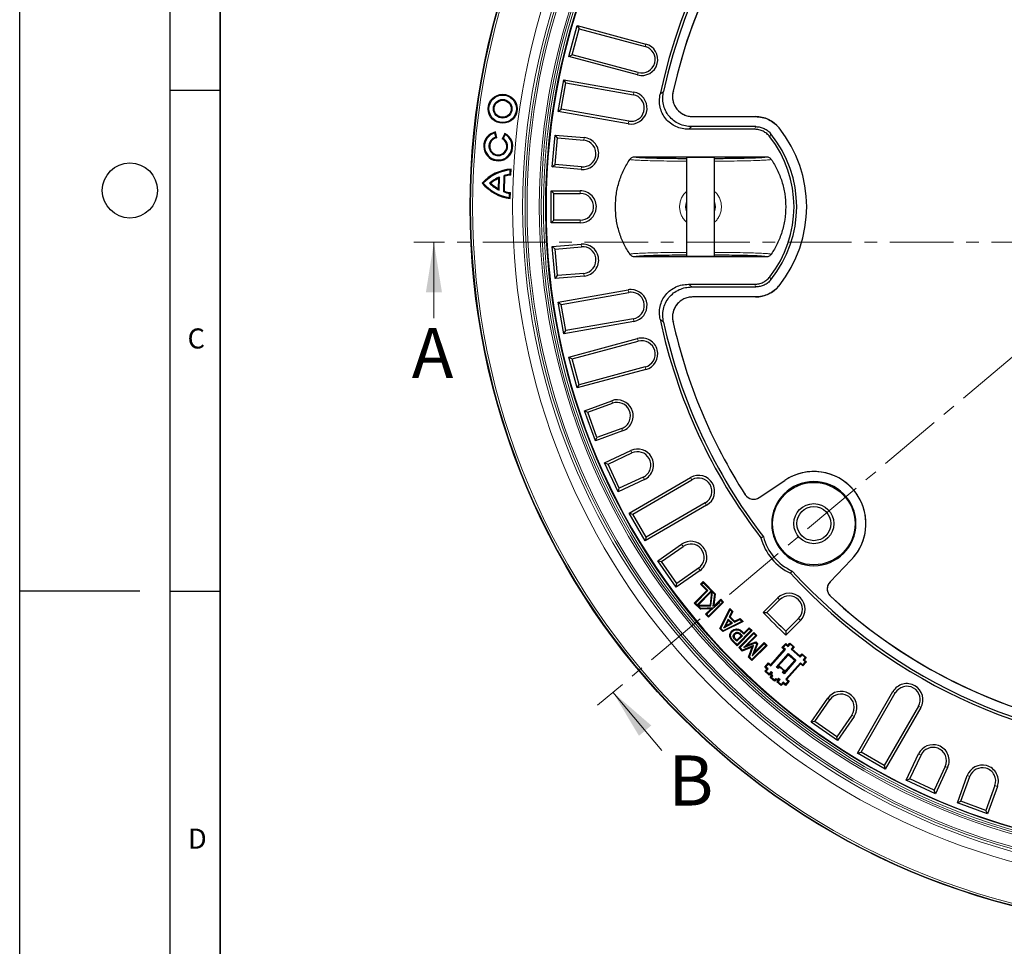
# Model space of a CAD drawing. Units: millimetres. Extents: x 0 to 420, y 0 to 297.
# Drawn here: x 0 to 98, y 113 to 206 of the extents above; entities that cross this region are included whole.
import ezdxf

# ---------------------------------------------------------------- set-up
doc = ezdxf.new("R2010")
doc.units = ezdxf.units.MM
doc.linetypes.add('CENTER', pattern=[10.16, 6.35, -1.27, 1.27, -1.27])
doc.layers.add('LINIEN-DICK', color=7, linetype='Continuous', lineweight=35)
doc.layers.add('LINIEN-DÜNN', color=7, linetype='Continuous')
doc.layers.add('VORLAGE_TEXT', color=7, linetype='Continuous')
doc.styles.add('SLDTEXTSTYLE0', font='TXT', dxfattribs={"width": 0.605})

msp = doc.modelspace()

# ---------------------------------------------------------------- linework, layer by layer
at = {"color": 7, "linetype": 'CENTER', "lineweight": 18}
for p, q in [((176.9101, 237.1674), (57.6904, 137.1302)), ((194.8122, 183.3461), (39.3533, 183.3461))]:
    msp.add_line(p, q, dxfattribs=at)
at = {"color": 7, "linetype": 'Continuous', "lineweight": 25}
for p, q in [((54.8315, 201.8633), (55.6597, 204.9543)), ((55.1597, 202.0528), (55.8492, 204.6261)), ((55.6597, 204.9543), (55.8492, 204.6261)), ((55.6597, 204.9543), (62.5178, 203.1166)), ((55.8492, 204.6261), (62.4485, 202.8578)), ((54.8315, 201.8633), (55.1597, 202.0528)), ((61.6896, 200.0257), (54.8315, 201.8633)), ((61.7589, 200.2845), (55.1597, 202.0528)), ((53.7612, 196.3907), (54.3169, 199.542)), ((54.5343, 199.2316), (54.3169, 199.542)), ((54.3169, 199.542), (61.309, 198.3091)), ((54.0716, 196.608), (54.5343, 199.2316)), ((54.5343, 199.2316), (61.2625, 198.0453)), ((53.7612, 196.3907), (54.0716, 196.608)), ((60.7999, 195.4216), (54.0716, 196.608)), ((60.7534, 195.1578), (53.7612, 196.3907)), ((67.1678, 195.8702), (73.4628, 195.8702)), ((67.1687, 195.8702), (73.4623, 195.8702)), ((73.495, 194.8702), (67.1009, 194.8702)), ((47.4421, 194.2408), (47.5057, 194.337)), ((47.5239, 193.8081), (47.4421, 194.2408)), ((47.6171, 193.7474), (47.5057, 194.337)), ((47.5239, 193.8081), (47.6171, 193.7474)), ((48.4384, 194.2017), (48.164, 193.6681)), ((48.2706, 193.6998), (48.164, 193.6681)), ((48.472, 194.0914), (48.2706, 193.6998)), ((48.472, 194.0914), (48.4384, 194.2017)), ((53.172, 190.8456), (53.4509, 194.0334)), ((53.6945, 193.7431), (53.4509, 194.0334)), ((53.4509, 194.0334), (56.3399, 193.7806)), ((53.4623, 191.0892), (53.6945, 193.7431)), ((53.6945, 193.7431), (56.3165, 193.5137)), ((73.3657, 194.6023), (66.7692, 194.6023)), ((61.4072, 191.8702), (74.5294, 191.8702)), ((66.5683, 191.8022), (66.5683, 181.9383)), ((69.3683, 181.9383), (69.3683, 191.8022)), ((53.172, 190.8456), (53.4623, 191.0892)), ((56.061, 190.5928), (53.172, 190.8456)), ((56.0843, 190.8598), (53.4623, 191.0892)), ((47.805, 188.6675), (47.8309, 189.7159)), ((47.9144, 189.8398), (47.8309, 189.7159)), ((47.8823, 188.5393), (47.9144, 189.8398)), ((48.3173, 188.364), (48.3576, 189.9926)), ((48.3576, 189.9926), (48.4364, 189.9306)), ((48.3992, 188.4219), (48.4364, 189.9306)), ((48.9593, 190.1081), (48.9702, 190.5507)), ((48.9593, 190.1081), (49.0379, 190.0351)), ((48.9702, 190.5507), (49.0528, 190.6384)), ((49.0379, 190.0351), (49.0528, 190.6384)), ((46.2815, 189.2316), (46.1747, 189.2344)), ((46.8994, 189.2157), (47.0209, 189.2126)), ((47.8823, 188.5393), (47.805, 188.6675)), ((48.3173, 188.364), (48.3992, 188.4219)), ((48.9017, 187.7752), (48.9126, 188.2179)), ((48.9017, 187.7752), (48.9798, 187.6834)), ((48.9126, 188.2179), (48.9947, 188.2867)), ((48.9798, 187.6834), (48.9947, 188.2867)), ((53.0683, 188.4702), (53.3362, 188.2023)), ((53.0683, 185.2702), (53.0683, 188.4702)), ((53.0683, 188.4702), (55.9683, 188.4702)), ((53.3362, 185.5382), (53.3362, 188.2023)), ((53.3362, 188.2023), (55.9683, 188.2023)), ((53.0683, 185.2702), (53.3362, 185.5382)), ((55.9683, 185.2702), (53.0683, 185.2702)), ((55.9683, 185.5382), (53.3362, 185.5382)), ((53.172, 182.8949), (56.061, 183.1476)), ((53.172, 182.8949), (53.4623, 182.6513)), ((53.4509, 179.7071), (53.172, 182.8949)), ((53.4623, 182.6513), (56.0843, 182.8807)), ((53.6945, 179.9974), (53.4623, 182.6513)), ((74.5294, 181.8702), (61.4072, 181.8702)), ((53.4509, 179.7071), (53.6945, 179.9974)), ((56.3399, 179.9598), (53.4509, 179.7071)), ((56.3165, 180.2268), (53.6945, 179.9974)), ((66.7692, 179.1382), (73.3657, 179.1382)), ((53.7612, 177.3498), (60.7534, 178.5827)), ((54.0716, 177.1325), (60.7999, 178.3188)), ((67.1009, 178.8702), (73.495, 178.8702)), ((53.7612, 177.3498), (54.0716, 177.1325)), ((54.3169, 174.1984), (53.7612, 177.3498)), ((54.5343, 174.5088), (54.0716, 177.1325)), ((73.4628, 177.8702), (67.1678, 177.8702)), ((73.4623, 177.8702), (67.1687, 177.8702)), ((61.309, 175.4313), (54.3169, 174.1984)), ((61.2625, 175.6952), (54.5343, 174.5088)), ((54.3169, 174.1984), (54.5343, 174.5088)), ((54.8315, 171.8772), (61.6896, 173.7148)), ((55.1597, 171.6877), (61.7589, 173.456)), ((54.8315, 171.8772), (55.1597, 171.6877)), ((55.6597, 168.7862), (54.8315, 171.8772)), ((55.8492, 169.1144), (55.1597, 171.6877)), ((62.5178, 170.6238), (55.6597, 168.7862)), ((62.4485, 170.8826), (55.8492, 169.1144)), ((55.6597, 168.7862), (55.8492, 169.1144)), ((56.3747, 166.5187), (59.0998, 167.5105)), ((56.7181, 166.3585), (59.1915, 167.2587)), ((56.3747, 166.5187), (56.7181, 166.3585)), ((57.4692, 163.5116), (56.3747, 166.5187)), ((57.6293, 163.8551), (56.7181, 166.3585)), ((60.1943, 164.5035), (57.4692, 163.5116)), ((60.1026, 164.7553), (57.6293, 163.8551)), ((57.4692, 163.5116), (57.6293, 163.8551)), ((58.379, 161.315), (61.0073, 162.5406)), ((58.7351, 161.1854), (61.1206, 162.2978)), ((58.379, 161.315), (58.7351, 161.1854)), ((59.7314, 158.4148), (58.379, 161.315)), ((59.861, 158.7709), (58.7351, 161.1854)), ((62.3597, 159.6404), (59.7314, 158.4148)), ((62.2465, 159.8833), (59.861, 158.7709)), ((60.8293, 156.3059), (66.978, 159.8559)), ((61.1953, 156.2078), (67.112, 159.6238)), ((73.835, 157.8454), (76.3711, 159.5561)), ((73.8353, 157.8456), (76.3711, 159.5561)), ((59.7314, 158.4148), (59.861, 158.7709)), ((68.4441, 157.3166), (62.5273, 153.9006)), ((60.8293, 156.3059), (61.1953, 156.2078)), ((62.4293, 153.5346), (60.8293, 156.3059)), ((68.578, 157.0846), (62.4293, 153.5346)), ((62.5273, 153.9006), (61.1953, 156.2078)), ((62.5273, 153.9006), (62.4293, 153.5346)), ((74.2459, 153.9379), (74.0007, 153.8172)), ((63.7068, 151.5293), (66.0823, 153.1927)), ((64.0799, 151.4635), (66.236, 152.9732)), ((63.7068, 151.5293), (64.0799, 151.4635)), ((65.5422, 148.9081), (63.7068, 151.5293)), ((65.608, 149.2812), (64.0799, 151.4635)), ((83.0195, 151.6329), (80.8944, 149.4323)), ((83.0195, 151.6329), (80.8947, 149.4326)), ((67.9177, 150.5714), (65.5422, 148.9081)), ((67.764, 150.7909), (65.608, 149.2812)), ((76.9561, 150.295), (77.1176, 150.5155)), ((67.9564, 149.1976), (68.222, 149.4632)), ((68.222, 149.4632), (68.222, 149.3495)), ((68.222, 149.4632), (69.4382, 148.247)), ((65.5422, 148.9081), (65.608, 149.2812)), ((67.3488, 147.3242), (68.5893, 148.5647)), ((67.4625, 147.3242), (68.703, 148.5647)), ((69.0321, 148.5394), (67.6397, 147.147)), ((67.6907, 147.0843), (69.0709, 148.4646)), ((67.9564, 149.1976), (68.0701, 149.1976)), ((68.5893, 148.5647), (67.9564, 149.1976)), ((68.0701, 149.1976), (68.222, 149.3495)), ((68.703, 148.5647), (68.0701, 149.1976)), ((68.222, 149.3495), (69.0321, 148.5394)), ((68.5893, 148.5647), (68.703, 148.5647)), ((69.0709, 148.4646), (68.9159, 147.1208)), ((69.1071, 148.5394), (69.0321, 148.5394)), ((69.1071, 148.5394), (69.0709, 148.4646)), ((69.1472, 148.4243), (69.1071, 148.5394)), ((68.9878, 147.0426), (69.1472, 148.4243)), ((69.1472, 148.4243), (69.3537, 148.2178)), ((69.3537, 148.2178), (69.2109, 147.0236)), ((69.4382, 148.247), (69.3019, 147.1079)), ((69.4382, 148.247), (69.3537, 148.2178)), ((69.3918, 147.1117), (69.9827, 147.7025)), ((69.4265, 147.0327), (69.9827, 147.5888)), ((69.9827, 147.7025), (70.2736, 147.4116)), ((69.9827, 147.7025), (69.9827, 147.5888)), ((69.9827, 147.5888), (70.1599, 147.4116)), ((74.2264, 146.3911), (75.6733, 147.8379)), ((74.6006, 146.3864), (75.8627, 147.6485)), ((67.4625, 147.3242), (67.3488, 147.3242)), ((67.9735, 146.6995), (67.3488, 147.3242)), ((67.6397, 147.147), (67.4625, 147.3242)), ((67.6397, 147.147), (67.6397, 147.0623)), ((67.6907, 147.0843), (67.6397, 147.0623)), ((67.6397, 147.0623), (67.7801, 147.0066)), ((68.9159, 147.1208), (67.6907, 147.0843)), ((67.7801, 147.0066), (68.9878, 147.0426)), ((68.0052, 146.7815), (67.7801, 147.0066)), ((67.9735, 146.6995), (68.0052, 146.7815)), ((69.0303, 146.7502), (67.9735, 146.6995)), ((69.2342, 146.8404), (68.0052, 146.7815)), ((68.4766, 146.1964), (69.0303, 146.7502)), ((68.5903, 146.1964), (69.2342, 146.8404)), ((70.1599, 147.4116), (68.7675, 146.0192)), ((70.2736, 147.4116), (68.7675, 145.9055)), ((68.9159, 147.1208), (68.9878, 147.0426)), ((69.0303, 146.7502), (69.2342, 146.8404)), ((69.2109, 147.0236), (69.3019, 147.1079)), ((69.2109, 147.0236), (69.4265, 147.0327)), ((69.3918, 147.1117), (69.3019, 147.1079)), ((69.3918, 147.1117), (69.4265, 147.0327)), ((69.8977, 144.7753), (70.8972, 146.788)), ((69.9954, 144.7913), (70.9195, 146.652)), ((70.2736, 147.4116), (70.1599, 147.4116)), ((71.1066, 146.4649), (70.8328, 145.9285)), ((70.8972, 146.788), (70.9195, 146.652)), ((70.8972, 146.788), (71.2047, 146.4804)), ((70.9195, 146.652), (71.1066, 146.4649)), ((71.2047, 146.4804), (70.931, 145.9441)), ((71.2047, 146.4804), (71.1066, 146.4649)), ((68.7675, 145.9055), (68.4766, 146.1964)), ((68.4766, 146.1964), (68.5903, 146.1964)), ((68.7675, 146.0192), (68.5903, 146.1964)), ((68.7675, 145.9055), (68.7675, 146.0192)), ((72.084, 145.4875), (70.2233, 144.5634)), ((70.73, 145.7276), (70.2881, 144.8554)), ((70.4709, 145.0382), (70.7516, 145.5923)), ((70.7516, 145.5923), (70.73, 145.7276)), ((71.16, 145.2976), (70.73, 145.7276)), ((70.7516, 145.5923), (71.0247, 145.3191)), ((70.931, 145.9441), (70.8328, 145.9285)), ((70.8328, 145.9285), (71.3605, 145.4009)), ((70.931, 145.9441), (71.376, 145.499)), ((71.3605, 145.4009), (71.8969, 145.6746)), ((71.376, 145.499), (71.3605, 145.4009)), ((71.376, 145.499), (71.9124, 145.7728)), ((71.9124, 145.7728), (71.8969, 145.6746)), ((71.8969, 145.6746), (72.084, 145.4875)), ((71.9124, 145.7728), (72.2199, 145.4652)), ((72.2199, 145.4652), (72.084, 145.4875)), ((74.2264, 146.3911), (74.6006, 146.3864)), ((77.7465, 145.7647), (76.4844, 144.5026)), ((77.936, 145.5752), (76.4891, 144.1283)), ((69.9954, 144.7913), (69.8977, 144.7753)), ((70.2073, 144.4657), (69.8977, 144.7753)), ((70.2233, 144.5634), (69.9954, 144.7913)), ((72.2199, 145.4652), (70.2073, 144.4657)), ((70.2073, 144.4657), (70.2233, 144.5634)), ((70.2881, 144.8554), (71.16, 145.2976)), ((70.2881, 144.8554), (70.4709, 145.0382)), ((71.0247, 145.3191), (70.4709, 145.0382)), ((71.0247, 145.3191), (71.16, 145.2976)), ((71.0847, 144.5297), (71.1415, 144.4727)), ((71.5724, 144.7339), (71.5707, 144.6535)), ((73.0062, 144.5653), (71.6138, 143.1729)), ((73.1199, 144.5653), (71.6138, 143.0592)), ((72.2973, 144.3245), (72.829, 144.8562)), ((72.2973, 144.2109), (72.829, 144.7425)), ((72.829, 144.8562), (72.829, 144.7425)), ((72.829, 144.8562), (73.1199, 144.5653)), ((72.829, 144.7425), (73.0062, 144.5653)), ((73.1199, 144.5653), (73.0062, 144.5653)), ((76.4844, 144.5026), (76.4891, 144.1283)), ((71.2368, 143.9605), (71.3156, 143.9765)), ((71.6138, 143.1729), (71.2613, 143.5253)), ((71.405, 144.2174), (71.348, 144.2742)), ((71.5885, 143.502), (71.4334, 143.6571)), ((71.5885, 143.6157), (71.4905, 143.7136)), ((72.1454, 144.059), (71.5885, 143.502)), ((72.0318, 144.059), (71.5885, 143.6157)), ((71.5885, 143.502), (71.5885, 143.6157)), ((71.6352, 144.4023), (71.6351, 144.3219)), ((71.7961, 142.8769), (73.3021, 144.383)), ((71.9097, 142.8769), (73.3021, 144.2693)), ((71.9614, 144.1293), (72.0318, 144.059)), ((72.0181, 144.1863), (72.1454, 144.059)), ((72.1454, 144.059), (72.0318, 144.059)), ((72.2973, 144.2109), (72.1367, 144.3715)), ((72.2973, 144.3245), (72.1932, 144.4287)), ((73.4794, 144.0921), (72.2804, 142.8932)), ((72.2973, 144.3245), (72.2973, 144.2109)), ((73.593, 144.0921), (72.6057, 143.1048)), ((73.3021, 144.383), (73.3021, 144.2693)), ((73.3021, 144.383), (73.593, 144.0921)), ((73.3021, 144.2693), (73.4794, 144.0921)), ((73.593, 144.0921), (73.4794, 144.0921)), ((71.6138, 143.0592), (71.2041, 143.4689)), ((71.6138, 143.0592), (71.6138, 143.1729)), ((71.7961, 142.8769), (71.9097, 142.8769)), ((72.1395, 142.5335), (71.7961, 142.8769)), ((72.159, 142.6277), (71.9097, 142.8769)), ((73.1325, 142.9278), (72.1395, 142.5335)), ((72.159, 142.6277), (72.1395, 142.5335)), ((73.2729, 143.07), (72.159, 142.6277)), ((72.2804, 142.8932), (73.4628, 143.3493)), ((72.6057, 143.1048), (72.2804, 142.8932)), ((72.6057, 143.1048), (73.4826, 143.4431)), ((72.7492, 141.9238), (73.1325, 142.9278)), ((72.8429, 141.9438), (73.2729, 143.07)), ((74.6057, 143.0795), (73.0996, 141.5734)), ((74.492, 143.0795), (73.0996, 141.6871)), ((73.1158, 142.0577), (74.3148, 143.2567)), ((73.5747, 143.2373), (73.1158, 142.0577)), ((73.1325, 142.9278), (73.2729, 143.07)), ((73.3294, 142.3849), (74.3148, 143.3704)), ((73.6686, 143.2571), (73.3294, 142.3849)), ((73.4826, 143.4431), (73.4628, 143.3493)), ((73.4628, 143.3493), (73.5747, 143.2373)), ((73.4826, 143.4431), (73.6686, 143.2571)), ((73.6686, 143.2571), (73.5747, 143.2373)), ((74.3148, 143.3704), (74.6057, 143.0795)), ((74.3148, 143.3704), (74.3148, 143.2567)), ((74.3148, 143.2567), (74.492, 143.0795)), ((74.6057, 143.0795), (74.492, 143.0795)), ((74.974, 141.1512), (76.3253, 142.6785)), ((74.981, 141.0378), (76.4387, 142.6855)), ((76.1006, 142.8773), (76.4722, 143.2973)), ((76.1006, 142.8773), (76.214, 142.8843)), ((76.3253, 142.6785), (76.1006, 142.8773)), ((76.214, 142.8843), (76.4791, 143.1839)), ((76.4387, 142.6855), (76.214, 142.8843)), ((76.3253, 142.6785), (76.4387, 142.6855)), ((76.4722, 143.2973), (76.4791, 143.1839)), ((76.4722, 143.2973), (76.6968, 143.0985)), ((76.4791, 143.1839), (76.7038, 142.9851)), ((76.6968, 143.0985), (76.8956, 143.3232)), ((76.6968, 143.0985), (76.7038, 142.9851)), ((76.7038, 142.9851), (76.9026, 143.2098)), ((76.8956, 143.3232), (76.9026, 143.2098)), ((76.8956, 143.3232), (77.3156, 142.9516)), ((76.9026, 143.2098), (77.2021, 142.9447)), ((77.2021, 142.9447), (77.0034, 142.72)), ((77.1168, 142.727), (77.0034, 142.72)), ((77.0034, 142.72), (77.9021, 141.9249)), ((77.3156, 142.9516), (77.1168, 142.727)), ((77.1168, 142.727), (77.8952, 142.0384)), ((77.3156, 142.9516), (77.2021, 142.9447)), ((72.7492, 141.9238), (72.8429, 141.9438)), ((73.0996, 141.5734), (72.7492, 141.9238)), ((73.0996, 141.6871), (72.8429, 141.9438)), ((73.0996, 141.5734), (73.0996, 141.6871)), ((73.3294, 142.3849), (73.1158, 142.0577)), ((75.5542, 140.9312), (76.747, 142.2793)), ((75.6677, 140.9381), (76.7539, 142.1658)), ((77.3824, 141.6097), (76.2963, 140.382)), ((77.4959, 141.6167), (76.3032, 140.2685)), ((76.747, 142.2793), (76.7539, 142.1658)), ((76.747, 142.2793), (77.4959, 141.6167)), ((76.7539, 142.1658), (77.3824, 141.6097)), ((77.3824, 141.6097), (77.4959, 141.6167)), ((77.8952, 142.0384), (78.094, 142.263)), ((77.8952, 142.0384), (77.9021, 141.9249)), ((77.9021, 141.9249), (78.1009, 142.1496)), ((78.094, 142.263), (78.1009, 142.1496)), ((78.094, 142.263), (78.5139, 141.8915)), ((78.1009, 142.1496), (78.4005, 141.8845)), ((78.4005, 141.8845), (78.2017, 141.6598)), ((78.3152, 141.6668), (78.2017, 141.6598)), ((78.2017, 141.6598), (78.4264, 141.461)), ((78.5139, 141.8915), (78.3152, 141.6668)), ((78.3152, 141.6668), (78.5399, 141.468)), ((78.5139, 141.8915), (78.4005, 141.8845)), ((74.3778, 140.93), (74.7493, 141.35)), ((74.3778, 140.93), (74.4912, 140.937)), ((74.6024, 140.7313), (74.3778, 140.93)), ((74.4037, 140.5066), (74.6024, 140.7313)), ((74.4912, 140.937), (74.7563, 141.2366)), ((74.7159, 140.7382), (74.4912, 140.937)), ((74.5171, 140.5135), (74.7159, 140.7382)), ((74.6024, 140.7313), (74.7159, 140.7382)), ((74.7563, 141.2366), (74.7493, 141.35)), ((74.7493, 141.35), (74.974, 141.1512)), ((74.7563, 141.2366), (74.981, 141.0378)), ((74.974, 141.1512), (74.981, 141.0378)), ((75.5542, 140.9312), (75.6677, 140.9381)), ((75.704, 140.7986), (75.5542, 140.9312)), ((75.6971, 140.9121), (75.6677, 140.9381)), ((75.8296, 141.0619), (75.6971, 140.9121)), ((75.704, 140.7986), (75.6971, 140.9121)), ((75.8366, 140.9484), (75.704, 140.7986)), ((76.3994, 140.5578), (75.8296, 141.0619)), ((75.8366, 140.9484), (75.8296, 141.0619)), ((76.2859, 140.5509), (75.8366, 140.9484)), ((77.9366, 141.3602), (76.4789, 139.7126)), ((77.9436, 141.2468), (76.5924, 139.7195)), ((78.1613, 141.1615), (77.9366, 141.3602)), ((77.9436, 141.2468), (77.9366, 141.3602)), ((78.1683, 141.048), (77.9436, 141.2468)), ((78.4264, 141.461), (78.1613, 141.1615)), ((78.1683, 141.048), (78.1613, 141.1615)), ((78.5399, 141.468), (78.1683, 141.048)), ((78.5399, 141.468), (78.4264, 141.461)), ((74.4037, 140.5066), (74.5171, 140.5135)), ((74.8237, 140.135), (74.4037, 140.5066)), ((74.8167, 140.2485), (74.5171, 140.5135)), ((75.0155, 140.4732), (74.8167, 140.2485)), ((74.8237, 140.135), (74.8167, 140.2485)), ((75.0224, 140.3597), (74.8237, 140.135)), ((74.9193, 140.1839), (75.0518, 140.3337)), ((74.9193, 140.1839), (75.0328, 140.1908)), ((75.0691, 140.0514), (74.9193, 140.1839)), ((74.9366, 139.9016), (75.0691, 140.0514)), ((74.9366, 139.9016), (75.05, 139.9085)), ((75.3566, 139.53), (74.9366, 139.9016)), ((75.0224, 140.3597), (75.0155, 140.4732)), ((75.0155, 140.4732), (75.1653, 140.3406)), ((75.0224, 140.3597), (75.0518, 140.3337)), ((75.0328, 140.1908), (75.1653, 140.3406)), ((75.1825, 140.0583), (75.0328, 140.1908)), ((75.05, 139.9085), (75.1825, 140.0583)), ((75.3496, 139.6435), (75.05, 139.9085)), ((75.1653, 140.3406), (75.0518, 140.3337)), ((75.0691, 140.0514), (75.1825, 140.0583)), ((75.4821, 139.7933), (75.3496, 139.6435)), ((75.3566, 139.53), (75.3496, 139.6435)), ((75.4891, 139.6798), (75.3566, 139.53)), ((75.6319, 139.6607), (75.4821, 139.7933)), ((75.4891, 139.6798), (75.4821, 139.7933)), ((75.6389, 139.5473), (75.4891, 139.6798)), ((75.602, 139.4464), (75.8008, 139.6711)), ((75.7645, 139.8105), (75.6319, 139.6607)), ((75.6389, 139.5473), (75.6319, 139.6607)), ((75.7714, 139.6971), (75.6389, 139.5473)), ((75.7155, 139.4533), (75.9142, 139.678)), ((75.7645, 139.8105), (75.9142, 139.678)), ((75.7714, 139.6971), (75.7645, 139.8105)), ((75.7714, 139.6971), (75.8008, 139.6711)), ((75.9142, 139.678), (75.8008, 139.6711)), ((76.1534, 140.4011), (76.2859, 140.5509)), ((76.1534, 140.4011), (76.2669, 140.408)), ((76.3032, 140.2685), (76.1534, 140.4011)), ((76.2669, 140.408), (76.3994, 140.5578)), ((76.2963, 140.382), (76.2669, 140.408)), ((76.2859, 140.5509), (76.3994, 140.5578)), ((76.3032, 140.2685), (76.2963, 140.382)), ((76.5924, 139.7195), (76.4789, 139.7126)), ((76.4789, 139.7126), (76.7036, 139.5138)), ((76.5924, 139.7195), (76.817, 139.5207)), ((75.602, 139.4464), (75.7155, 139.4533)), ((76.022, 139.0748), (75.602, 139.4464)), ((76.015, 139.1883), (75.7155, 139.4533)), ((76.2138, 139.413), (76.015, 139.1883)), ((76.022, 139.0748), (76.015, 139.1883)), ((76.2208, 139.2995), (76.022, 139.0748)), ((76.4385, 139.2142), (76.2138, 139.413)), ((76.2208, 139.2995), (76.2138, 139.413)), ((76.4455, 139.1007), (76.2208, 139.2995)), ((76.7036, 139.5138), (76.4385, 139.2142)), ((76.4455, 139.1007), (76.4385, 139.2142)), ((76.817, 139.5207), (76.4455, 139.1007)), ((76.817, 139.5207), (76.7036, 139.5138)), ((79.0061, 135.4441), (80.6695, 137.8197)), ((79.3793, 135.5099), (80.889, 137.666)), ((83.6326, 132.3312), (87.1826, 138.48)), ((83.9987, 132.4293), (87.4147, 138.346)), ((89.7219, 137.014), (86.3059, 131.0972)), ((89.9539, 136.88), (86.4039, 130.7312)), ((83.0713, 136.1379), (81.5616, 133.9819)), ((83.2908, 135.9842), (81.6274, 133.6087)), ((79.3793, 135.5099), (79.0061, 135.4441)), ((81.6274, 133.6087), (79.0061, 135.4441)), ((81.5616, 133.9819), (79.3793, 135.5099)), ((81.6274, 133.6087), (81.5616, 133.9819)), ((83.6326, 132.3312), (83.9987, 132.4293)), ((86.4039, 130.7312), (83.6326, 132.3312)), ((86.3059, 131.0972), (83.9987, 132.4293)), ((88.5129, 129.6334), (89.7385, 132.2616)), ((88.869, 129.763), (89.9813, 132.1484)), ((86.3059, 131.0972), (86.4039, 130.7312)), ((92.3958, 131.0225), (91.2835, 128.6371)), ((92.6387, 130.9093), (91.4131, 128.281)), ((88.5129, 129.6334), (88.869, 129.763)), ((91.2835, 128.6371), (88.869, 129.763)), ((93.6097, 127.3711), (94.6016, 130.0962)), ((93.9531, 127.5313), (94.8533, 130.0046)), ((91.4131, 128.281), (88.5129, 129.6334)), ((97.3568, 129.0934), (96.4566, 126.6201)), ((97.6086, 129.0018), (96.6167, 126.2766)), ((91.4131, 128.281), (91.2835, 128.6371)), ((93.6097, 127.3711), (93.9531, 127.5313)), ((96.6167, 126.2766), (93.6097, 127.3711)), ((96.4566, 126.6201), (93.9531, 127.5313)), ((96.6167, 126.2766), (96.4566, 126.6201))]:
    msp.add_line(p, q, dxfattribs=at)
at = {"color": 8, "linetype": 'Continuous', "lineweight": 18}
for p, q in [((62.5178, 203.1166), (62.4485, 202.8578)), ((61.6896, 200.0257), (61.7589, 200.2845)), ((61.309, 198.3091), (61.2625, 198.0453)), ((63.9343, 198.1004), (64.27, 198.3867)), ((65.2156, 198.3007), (65.2884, 198.3615)), ((60.7534, 195.1578), (60.7999, 195.4216)), ((66.7692, 194.6023), (67.1009, 194.8702)), ((73.3657, 194.6023), (73.495, 194.8702)), ((56.3399, 193.7806), (56.3165, 193.5137)), ((74.9989, 194.1509), (74.8859, 193.8624)), ((56.061, 190.5928), (56.0843, 190.8598)), ((55.9683, 188.4702), (55.9683, 188.2023)), ((55.9683, 185.2702), (55.9683, 185.5382)), ((56.061, 183.1476), (56.0843, 182.8807)), ((56.3165, 180.2268), (56.3399, 179.9598)), ((66.7692, 179.1382), (67.1009, 178.8702)), ((73.495, 178.8702), (73.3657, 179.1382)), ((74.9989, 179.5896), (74.8859, 179.878)), ((60.7999, 178.3188), (60.7534, 178.5827)), ((61.2625, 175.6952), (61.309, 175.4313)), ((63.9343, 175.6401), (64.27, 175.3538)), ((65.2156, 175.4397), (65.2884, 175.379)), ((61.7589, 173.456), (61.6896, 173.7148)), ((62.5178, 170.6238), (62.4485, 170.8826)), ((59.0998, 167.5105), (59.1915, 167.2587)), ((60.1026, 164.7553), (60.1943, 164.5035)), ((61.0073, 162.5406), (61.1206, 162.2978)), ((62.2465, 159.8833), (62.3597, 159.6404)), ((66.978, 159.8559), (67.112, 159.6238)), ((68.578, 157.0846), (68.4441, 157.3166)), ((72.436, 158.1321), (72.4521, 158.2143)), ((66.0823, 153.1927), (66.236, 152.9732)), ((67.764, 150.7909), (67.9177, 150.5714)), ((75.6733, 147.8379), (75.8627, 147.6485)), ((77.936, 145.5752), (77.7465, 145.7647)), ((71.2613, 143.5253), (71.2041, 143.4689)), ((72.0181, 144.1863), (71.9614, 144.1293)), ((72.1367, 144.3715), (72.1932, 144.4287)), ((80.6695, 137.8197), (80.889, 137.666)), ((87.1826, 138.48), (87.4147, 138.346)), ((89.9539, 136.88), (89.7219, 137.014)), ((83.2908, 135.9842), (83.0713, 136.1379)), ((89.7385, 132.2616), (89.9813, 132.1484)), ((92.3958, 131.0225), (92.6387, 130.9093)), ((94.6016, 130.0962), (94.8533, 130.0046)), ((97.3568, 129.0934), (97.6086, 129.0018))]:
    msp.add_line(p, q, dxfattribs=at)
at = {"color": 7, "linetype": 'Continuous', "lineweight": 18}
for p, q in [((41.3533, 175.7461), (41.3533, 183.3461)), ((64.1077, 132.5938), (59.2225, 138.4158))]:
    msp.add_line(p, q, dxfattribs=at)
at = {"color": 7, "linetype": 'Continuous', "lineweight": 25, "flags": 128}
msp.add_lwpolyline([(70.9016, 143.9624), (70.941, 143.9701), (70.9805, 143.9779)], dxfattribs=at)
at = {"color": 8, "linetype": 'Continuous', "lineweight": 18, "flags": 128}
msp.add_lwpolyline([(71.4334, 143.6571), (71.462, 143.6853), (71.4905, 143.7136)], dxfattribs=at)
at = {"color": 7, "linetype": 'Continuous', "lineweight": 25}
for centre, radius in [((116.9683, 186.8702), 72), ((48.2157, 196.656), 1.45), ((48.2157, 196.656), 1.3696), ((48.2157, 196.656), 0.9304), ((48.2157, 196.656), 0.85), ((79.2789, 155.2451), 4.1125), ((79.2789, 155.2451), 2), ((79.2789, 155.2451), 1.7)]:
    msp.add_circle(centre, radius, dxfattribs=at)
at = {"color": 8, "linetype": 'Continuous', "lineweight": 18}
for radius in [71.9525, 71.7527]:
    msp.add_circle((116.9683, 186.8702), radius, dxfattribs=at)
for centre, radius, start, end in [((116.9683, 186.8702), 67.7689, 6.098808, 353.901192), ((116.9683, 186.8702), 66.7695, 6.171903, 353.828097), ((116.9683, 186.8702), 66.5145, 6.195585, 353.804415), ((116.9683, 186.8702), 66.3146, 6.195585, 353.804415), ((116.9683, 186.8702), 65.0932, 4.935283, 355.064717), ((116.9683, 186.8702), 64.8933, 4.935283, 355.064717), ((116.9683, 186.8702), 64.6827, 4.433414, 355.048651), ((116.9683, 186.8702), 64.4828, 4.447184, 220), ((67.9683, 186.8702), 1.4846, 160.561186, 199.438814), ((67.9683, 186.8702), 1.4846, 340.561186, 19.438814), ((116.9683, 186.8702), 64.4828, 220, 355.552816)]:
    msp.add_arc(centre, radius, start, end, dxfattribs=at)
at = {"color": 7, "linetype": 'Continuous', "lineweight": 25}
for centre, radius, start, end in [((116.9683, 186.8702), 64.4167, 90, 270), ((116.9683, 186.8702), 54.21, 42.430497, 168.044033), ((116.9683, 186.8702), 53.942, 42.373391, 167.672652), ((116.9683, 186.8702), 53, 90, 167.545166), ((116.9683, 186.8702), 53, 47.164947, 167.544207), ((62.1037, 201.5712), 1.3321, 345, 75), ((62.1037, 201.5712), 1.6, 345, 75), ((62.1037, 201.5712), 1.6, 255, 345), ((62.1037, 201.5712), 1.3321, 255, 345), ((61.0312, 196.7334), 1.6, 270, 80), ((61.0312, 196.7334), 1.3321, 270, 80), ((67.1687, 197.8702), 2, 167.544207, 270), ((73.4623, 192.8702), 3, 38.682187, 90), ((61.0312, 196.7334), 1.6, 260, 270), ((61.0312, 196.7334), 1.3321, 260, 270), ((65.9683, 186.8702), 12.6, 321.314865, 38.685135), ((65.9683, 186.8702), 12.6, 321.317813, 38.682187), ((47.7751, 192.9118), 1.4504, 100.704299, 62.788091), ((47.7751, 192.9118), 1.3701, 104.067913, 59.424477), ((47.7751, 192.9118), 0.9308, 105.658428, 57.833962), ((47.7751, 192.9118), 0.8504, 100.704299, 62.788091), ((56.2004, 192.1867), 1.6, 350, 85), ((65.9683, 186.8702), 11.3321, 321.900472, 38.099528), ((65.9683, 186.8702), 11.6, 321.123539, 38.876461), ((56.2004, 192.1867), 1.3321, 350, 85), ((56.2004, 192.1867), 1.6, 265, 350), ((56.2004, 192.1867), 1.3321, 265, 350), ((49.3717, 186.3326), 4.3175, 94.235255, 137.7717), ((49.3717, 186.3326), 4.2371, 95.43643, 136.828353), ((49.3717, 186.3326), 3.7979, 112.562825, 130.61378), ((49.3717, 186.3326), 3.7175, 114.484486, 129.223441), ((49.3717, 186.3326), 3.7979, 96.233305, 105.486778), ((49.3717, 186.3326), 3.7175, 95.150942, 104.570567), ((49.5171, 191.9674), 4.3175, 219.271889, 262.851762), ((49.5171, 191.9674), 4.2371, 220.215236, 261.648821), ((49.5171, 191.9674), 3.7979, 226.429809, 244.504437), ((49.5171, 191.9674), 3.7175, 227.820148, 242.578905), ((49.5171, 191.9674), 3.7979, 251.585117, 260.841994), ((49.5171, 191.9674), 3.7175, 252.499683, 261.922542), ((55.9683, 186.8702), 1.6, 355, 90), ((55.9683, 186.8702), 1.3321, 355, 90), ((55.9683, 186.8702), 1.3321, 270, 355), ((55.9683, 186.8702), 1.6, 270, 355), ((56.2004, 181.5537), 1.6, 10, 95), ((56.2004, 181.5537), 1.3321, 10, 95), ((56.2004, 181.5537), 1.3321, 275, 10), ((56.2004, 181.5537), 1.6, 275, 10), ((73.4623, 180.8702), 3, 270, 321.317813), ((61.0312, 177.007), 1.6, 90, 100), ((61.0312, 177.007), 1.3321, 90, 100), ((61.0312, 177.007), 1.6, 280, 90), ((61.0312, 177.007), 1.3321, 280, 90), ((67.1687, 175.8702), 2, 90, 192.455793), ((116.9683, 186.8702), 54.21, 191.955967, 217.569503), ((116.9683, 186.8702), 53.942, 192.327348, 217.626609), ((116.9683, 186.8702), 53, 192.454834, 212.835438), ((116.9683, 186.8702), 53, 192.455793, 212.835053), ((116.9683, 186.8702), 53, 227.164947, 347.544207), ((62.1037, 172.1693), 1.6, 15, 105), ((62.1037, 172.1693), 1.3321, 15, 105), ((62.1037, 172.1693), 1.3321, 285, 15), ((62.1037, 172.1693), 1.6, 285, 15), ((59.647, 166.007), 1.6, 25, 110), ((59.647, 166.007), 1.3321, 25, 110), ((59.647, 166.007), 1.3321, 290, 25), ((59.647, 166.007), 1.6, 290, 25), ((61.6835, 161.0905), 1.6, 30, 115), ((61.6835, 161.0905), 1.3321, 30, 115), ((61.6835, 161.0905), 1.3321, 295, 30), ((61.6835, 161.0905), 1.6, 295, 30), ((79.2789, 155.2451), 5.2, 316, 124), ((79.2789, 155.2451), 5.2, 90, 124), ((79.2789, 155.2451), 5.2, 316, 90), ((67.778, 158.4702), 1.6, 30, 120), ((67.778, 158.4702), 1.3321, 30, 120), ((67.778, 158.4702), 1.6, 300, 30), ((79.2789, 155.2451), 4.2, 90, 270), ((79.2789, 155.2451), 4.2, 270, 90), ((67.778, 158.4702), 1.3321, 300, 30), ((73.2761, 158.6747), 1, 212.835053, 304), ((67, 151.8821), 1.6, 40, 125), ((79.2789, 155.2451), 5.4679, 195.138072, 244.861928), ((79.2789, 155.2451), 5.2, 194.55895, 245.44105), ((67, 151.8821), 1.3321, 40, 125), ((67, 151.8821), 1.3321, 305, 40), ((67, 151.8821), 1.6, 305, 40), ((116.9683, 186.8702), 53.942, 222.373391, 270), ((116.9683, 186.8702), 54.21, 222.430497, 270), ((81.614, 148.7379), 1, 136, 227.164947), ((76.8046, 146.7066), 1.6, 45, 135), ((76.8046, 146.7066), 1.3321, 45, 135), ((76.8046, 146.7066), 1.3321, 315, 45), ((76.8046, 146.7066), 1.6, 315, 45), ((116.9683, 186.8702), 53, 227.164562, 270), ((116.9683, 186.8702), 58.8679, 223.442539, 226.557461), ((116.9683, 186.8702), 58.6, 223.697484, 226.302516), ((88.5683, 137.68), 1.6, 60, 150), ((88.5683, 137.68), 1.3321, 60, 150), ((88.5683, 137.68), 1.3321, 330, 60), ((88.5683, 137.68), 1.6, 330, 60), ((81.9801, 136.902), 1.6, 60, 145), ((81.9801, 136.902), 1.3321, 60, 145), ((81.9801, 136.902), 1.3321, 325, 60), ((81.9801, 136.902), 1.6, 325, 60), ((91.1886, 131.5855), 1.6, 70, 155), ((91.1886, 131.5855), 1.3321, 70, 155), ((91.1886, 131.5855), 1.3321, 335, 70), ((91.1886, 131.5855), 1.6, 335, 70), ((96.1051, 129.549), 1.6, 75, 160), ((96.1051, 129.549), 1.3321, 75, 160), ((96.1051, 129.549), 1.3321, 340, 75), ((96.1051, 129.549), 1.6, 340, 75)]:
    msp.add_arc(centre, radius, start, end, dxfattribs=at)
for points, knots in [([(66.7692, 194.6023), (66.5534, 194.6149), (66.1213, 194.6403), (65.502, 194.8496), (64.9425, 195.1823), (64.4749, 195.6374), (64.1253, 196.1889), (63.9146, 196.8055), (63.8371, 197.4562), (63.9019, 197.8853), (63.9343, 198.1004)], [0, 0, 0, 0, 0.1248293, 0.2500087, 0.3744956, 0.4994313, 0.6245851, 0.7493777, 0.8743978, 1, 1, 1, 1]), ([(67.1009, 194.8702), (66.883, 194.8831), (66.4481, 194.9089), (65.8253, 195.1208), (65.2643, 195.457), (64.7966, 195.9163), (64.4491, 196.4715), (64.2417, 197.091), (64.1685, 197.7431), (64.2362, 198.1724), (64.27, 198.3867)], [0, 0, 0, 0, 0.1256294, 0.2506229, 0.3754343, 0.500589, 0.6255075, 0.7499996, 0.8751743, 1, 1, 1, 1]), ([(65.2156, 198.3007), (65.1928, 198.1525), (65.1474, 197.8569), (65.2061, 197.409), (65.3553, 196.9858), (65.5965, 196.6062), (65.9154, 196.2892), (66.2966, 196.0525), (66.7211, 195.8991), (67.0191, 195.8798), (67.1678, 195.8702)], [0, 0, 0, 0, 0.1255403, 0.2504128, 0.3751638, 0.5003675, 0.6252095, 0.7499851, 0.8751902, 1, 1, 1, 1]), ([(73.4628, 195.8702), (73.6877, 195.8557), (74.1359, 195.8267), (74.7724, 195.5935), (75.3507, 195.2425), (75.6529, 194.9111), (75.8038, 194.7457)], [0, 0, 0, 0, 0.25104553, 0.50039731, 0.75059372, 1, 1, 1, 1]), ([(73.495, 194.8702), (73.6384, 194.8612), (73.9256, 194.843), (74.3339, 194.6951), (74.7063, 194.4701), (74.9011, 194.2575), (74.9989, 194.1509)], [0, 0, 0, 0, 0.2494164, 0.4996105, 0.7488985, 1, 1, 1, 1]), ([(74.8859, 193.8624), (74.7887, 193.9713), (74.5941, 194.1892), (74.2188, 194.4209), (73.8043, 194.574), (73.5122, 194.5928), (73.3657, 194.6023)], [0, 0, 0, 0, 0.2494255, 0.4996149, 0.7490499, 1, 1, 1, 1]), ([(60.9086, 191.6042), (60.9387, 191.6429), (60.9991, 191.7206), (61.122, 191.8041), (61.26, 191.8598), (61.3581, 191.8668), (61.4072, 191.8702)], [0, 0, 0, 0, 0.2495734, 0.499809, 0.7499329, 1, 1, 1, 1]), ([(61.5408, 191.8339), (61.5575, 191.8312), (61.6208, 191.8209), (61.8966, 191.8), (62.3306, 191.7775), (62.8535, 191.7587), (63.3395, 191.7445), (63.9332, 191.7307), (64.6391, 191.7182), (65.3392, 191.709), (65.9851, 191.7027), (66.3825, 191.7002), (66.5683, 191.6991)], [0, 0, 0, 0, 0.0411635, 0.1561958, 0.3310026, 0.4179156, 0.5048419, 0.6175715, 0.7291591, 0.8393688, 0.9249186, 1, 1, 1, 1]), ([(66.5683, 191.8022), (66.5793, 191.8056), (66.6042, 191.8135), (66.7937, 191.823), (67.0463, 191.8301), (67.3091, 191.8349), (67.6235, 191.8381), (67.9683, 191.8392), (68.313, 191.8381), (68.6275, 191.8349), (68.8902, 191.8301), (69.1429, 191.823), (69.3324, 191.8135), (69.3573, 191.8056), (69.3683, 191.8022)], [0, 0, 0, 0, 0.0903333, 0.2045897, 0.2714473, 0.3439591, 0.4207987, 0.5, 0.5792013, 0.6560409, 0.7285527, 0.7954103, 0.9096667, 1, 1, 1, 1]), ([(69.3683, 191.6991), (69.554, 191.7002), (69.9515, 191.7027), (70.5973, 191.709), (71.2975, 191.7182), (72.0034, 191.7307), (72.5969, 191.7445), (73.0834, 191.7587), (73.474, 191.7728), (73.8109, 191.7879), (74.1107, 191.8055), (74.3116, 191.8205), (74.3728, 191.8303), (74.387, 191.8326)], [0, 0, 0, 0, 0.0755474, 0.1616575, 0.2725588, 0.3848598, 0.4983218, 0.5857901, 0.6732717, 0.7613413, 0.8494243, 0.9651792, 1, 1, 1, 1]), ([(74.5294, 191.8702), (74.5784, 191.8668), (74.6765, 191.8599), (74.8143, 191.8043), (74.9374, 191.7207), (74.9978, 191.643), (75.028, 191.6042)], [0, 0, 0, 0, 0.24957282, 0.4998085, 0.74993562, 1, 1, 1, 1]), ([(59.4683, 186.8702), (59.487, 187.3005), (59.5242, 188.1562), (59.8242, 189.3969), (60.27, 190.5625), (60.6981, 191.2608), (60.9086, 191.6042)], [0, 0, 0, 0, 0.2570242, 0.5111252, 0.7595741, 1, 1, 1, 1]), ([(75.028, 191.6042), (75.2385, 191.2608), (75.6665, 190.5625), (76.1124, 189.3969), (76.4123, 188.1562), (76.4496, 187.3005), (76.4683, 186.8702)], [0, 0, 0, 0, 0.2404259, 0.4888748, 0.7429758, 1, 1, 1, 1]), ([(60.9086, 182.1363), (60.6981, 182.4797), (60.27, 183.1779), (59.8242, 184.3436), (59.5242, 185.5843), (59.487, 186.4399), (59.4683, 186.8702)], [0, 0, 0, 0, 0.2404259, 0.4888748, 0.7429758, 1, 1, 1, 1]), ([(76.4683, 186.8702), (76.4496, 186.4399), (76.4123, 185.5843), (76.1124, 184.3436), (75.6665, 183.1779), (75.2385, 182.4797), (75.028, 182.1363)], [0, 0, 0, 0, 0.2570242, 0.5111252, 0.7595741, 1, 1, 1, 1]), ([(61.4072, 181.8702), (61.3582, 181.8737), (61.2601, 181.8806), (61.1223, 181.9362), (60.9992, 182.0198), (60.9388, 182.0974), (60.9086, 182.1363)], [0, 0, 0, 0, 0.2495728, 0.4998085, 0.7499356, 1, 1, 1, 1]), ([(66.5683, 182.0412), (66.1821, 182.0385), (65.3704, 182.033), (64.2548, 182.0165), (63.2503, 181.9947), (62.4369, 181.968), (61.8358, 181.9387), (61.6405, 181.9175), (61.5486, 181.9076)], [0, 0, 0, 0, 0.1576455, 0.3313754, 0.5016821, 0.6719888, 0.8457188, 1, 1, 1, 1]), ([(69.3683, 181.9383), (69.3573, 181.9349), (69.3324, 181.927), (69.1429, 181.9175), (68.8902, 181.9103), (68.6275, 181.9056), (68.313, 181.9024), (67.9683, 181.9013), (67.6235, 181.9024), (67.3091, 181.9056), (67.0463, 181.9103), (66.7937, 181.9175), (66.6042, 181.927), (66.5793, 181.9349), (66.5683, 181.9383)], [0, 0, 0, 0, 0.0903333, 0.2045897, 0.2714473, 0.3439591, 0.4207987, 0.5, 0.5792013, 0.6560409, 0.7285527, 0.7954103, 0.9096667, 1, 1, 1, 1]), ([(74.3925, 181.9072), (74.2995, 181.9173), (74.1031, 181.9385), (73.4998, 181.968), (72.6863, 181.9947), (71.6818, 182.0165), (70.5661, 182.033), (69.7544, 182.0385), (69.3683, 182.0412)], [0, 0, 0, 0, 0.1561542, 0.3294994, 0.4994289, 0.6693585, 0.8427037, 1, 1, 1, 1]), ([(75.028, 182.1363), (74.9979, 182.0975), (74.9375, 182.0199), (74.8146, 181.9363), (74.6766, 181.8806), (74.5785, 181.8737), (74.5294, 181.8702)], [0, 0, 0, 0, 0.2495734, 0.499809, 0.7499329, 1, 1, 1, 1]), ([(63.9343, 175.6401), (63.902, 175.8538), (63.8373, 176.2819), (63.9138, 176.9311), (64.1234, 177.5473), (64.4716, 178.0991), (64.9388, 178.5554), (65.4983, 178.8892), (66.1189, 179.0998), (66.5521, 179.1254), (66.7692, 179.1382)], [0, 0, 0, 0, 0.1248291, 0.2500086, 0.3744964, 0.4994318, 0.6245851, 0.7493766, 0.8743977, 1, 1, 1, 1]), ([(73.3657, 179.1382), (73.5113, 179.1475), (73.8029, 179.1662), (74.2168, 179.3186), (74.593, 179.5503), (74.7881, 179.7686), (74.8859, 179.878)], [0, 0, 0, 0, 0.2494255, 0.4996148, 0.74905, 1, 1, 1, 1]), ([(75.8038, 178.9947), (75.6518, 178.8283), (75.349, 178.4965), (74.7691, 178.1454), (74.1337, 177.9134), (73.6862, 177.8846), (73.4628, 177.8702)], [0, 0, 0, 0, 0.25104553, 0.50039731, 0.75059372, 1, 1, 1, 1]), ([(74.9989, 179.5896), (74.9018, 179.4836), (74.7074, 179.2714), (74.336, 179.0464), (73.9271, 178.8977), (73.6393, 178.8794), (73.495, 178.8702)], [0, 0, 0, 0, 0.2494164, 0.49961055, 0.74889838, 1, 1, 1, 1]), ([(64.27, 175.3538), (64.236, 175.5695), (64.1684, 175.9998), (64.2425, 176.6535), (64.4511, 177.2734), (64.8, 177.8283), (65.2682, 178.2864), (65.8291, 178.6213), (66.4506, 178.832), (66.8844, 178.8575), (67.1009, 178.8702)], [0, 0, 0, 0, 0.1256293, 0.2506218, 0.3754343, 0.5005895, 0.6255084, 0.7499996, 0.8751741, 1, 1, 1, 1]), ([(67.1678, 177.8702), (67.0182, 177.8605), (66.7198, 177.8411), (66.295, 177.6871), (65.914, 177.4502), (65.5954, 177.1328), (65.3546, 176.753), (65.2057, 176.3297), (65.1474, 175.8821), (65.1929, 175.587), (65.2156, 175.4397)], [0, 0, 0, 0, 0.1255403, 0.2504128, 0.3751638, 0.5003675, 0.6252095, 0.7499851, 0.8751902, 1, 1, 1, 1]), ([(72.436, 158.1321), (72.5212, 158.0288), (72.6911, 157.8225), (73.0708, 157.6712), (73.4792, 157.6612), (73.7163, 157.784), (73.835, 157.8454)], [0, 0, 0, 0, 0.2505589, 0.5002192, 0.7499858, 1, 1, 1, 1]), ([(80.8944, 149.4323), (80.8132, 149.3259), (80.651, 149.1134), (80.5902, 148.7092), (80.6735, 148.3093), (80.847, 148.1064), (80.9339, 148.0048)], [0, 0, 0, 0, 0.2505589, 0.5002192, 0.7499858, 1, 1, 1, 1]), ([(70.9016, 143.9624), (70.8951, 144.0136), (70.882, 144.1173), (70.9116, 144.2742), (70.9709, 144.3934), (71.0334, 144.4756), (71.068, 144.5121), (71.0847, 144.5297)], [0, 0, 0, 0, 0.2480598, 0.5021904, 0.7574613, 0.8831249, 1, 1, 1, 1]), ([(71.0847, 144.5297), (71.1553, 144.5881), (71.2972, 144.7054), (71.4804, 144.7244), (71.5724, 144.7339)], [0, 0, 0, 0, 0.49749047, 1, 1, 1, 1]), ([(71.1415, 144.4727), (71.204, 144.5245), (71.3288, 144.628), (71.4901, 144.645), (71.5707, 144.6535)], [0, 0, 0, 0, 0.5003106, 1, 1, 1, 1]), ([(71.5707, 144.6535), (71.6246, 144.6483), (71.7325, 144.6379), (71.9359, 144.5552), (72.0564, 144.4449), (72.1367, 144.3715)], [0, 0, 0, 0, 0.2501835, 0.5003582, 1, 1, 1, 1]), ([(71.5724, 144.7339), (71.6321, 144.7282), (71.7521, 144.7168), (71.9749, 144.627), (72.1066, 144.5074), (72.1932, 144.4287)], [0, 0, 0, 0, 0.25285704, 0.50908052, 1, 1, 1, 1]), ([(71.2041, 143.4689), (71.1368, 143.538), (70.9989, 143.6796), (70.9345, 143.8666), (70.9016, 143.9624)], [0, 0, 0, 0, 0.488166, 1, 1, 1, 1]), ([(70.9805, 143.9779), (70.9768, 144.0003), (70.9694, 144.045), (70.9691, 144.1358), (70.9886, 144.2485), (71.0496, 144.3722), (71.1109, 144.4392), (71.1415, 144.4727)], [0, 0, 0, 0, 0.1251721, 0.2503574, 0.5001535, 0.7499209, 1, 1, 1, 1]), ([(71.2613, 143.5253), (71.1975, 143.5905), (71.0702, 143.7204), (71.0103, 143.8922), (70.9805, 143.9779)], [0, 0, 0, 0, 0.5012802, 1, 1, 1, 1]), ([(71.2368, 143.9605), (71.2332, 143.9893), (71.2259, 144.0469), (71.2533, 144.1623), (71.3101, 144.2295), (71.348, 144.2742)], [0, 0, 0, 0, 0.2504698, 0.5009114, 1, 1, 1, 1]), ([(71.4334, 143.6571), (71.3897, 143.7008), (71.3027, 143.788), (71.2587, 143.9031), (71.2368, 143.9605)], [0, 0, 0, 0, 0.5015243, 1, 1, 1, 1]), ([(71.405, 144.2174), (71.3736, 144.1815), (71.3283, 144.1294), (71.311, 144.0521), (71.3099, 144.0094), (71.3136, 143.9879), (71.3156, 143.9765)], [0, 0, 0, 0, 0.5228076, 0.7563499, 0.8706924, 1, 1, 1, 1]), ([(71.4905, 143.7136), (71.4499, 143.7539), (71.3735, 143.8297), (71.3341, 143.9297), (71.3156, 143.9765)], [0, 0, 0, 0, 0.5316616, 1, 1, 1, 1]), ([(71.348, 144.2742), (71.3889, 144.31), (71.4504, 144.3639), (71.5414, 144.3929), (71.5947, 144.4012), (71.6217, 144.402), (71.6352, 144.4023)], [0, 0, 0, 0, 0.4990126, 0.7493039, 0.8746496, 1, 1, 1, 1]), ([(71.405, 144.2174), (71.4385, 144.2471), (71.4877, 144.2906), (71.571, 144.3185), (71.6134, 144.3207), (71.6351, 144.3219)], [0, 0, 0, 0, 0.5108675, 0.7496012, 1, 1, 1, 1]), ([(71.6351, 144.3219), (71.6502, 144.3214), (71.6793, 144.3204), (71.7373, 144.3042), (71.8384, 144.248), (71.911, 144.1779), (71.9614, 144.1293)], [0, 0, 0, 0, 0.1163676, 0.224406, 0.4616955, 1, 1, 1, 1]), ([(71.6352, 144.4023), (71.6729, 144.3988), (71.7484, 144.3917), (71.8818, 144.3158), (71.9635, 144.2381), (72.0181, 144.1863)], [0, 0, 0, 0, 0.2495188, 0.4995576, 1, 1, 1, 1])]:
    msp.add_open_spline(points, degree=3, knots=knots, dxfattribs=at)
at = {"color": 8, "linetype": 'Continuous', "lineweight": 18}
for points, knots in [([(61.4072, 191.8702), (61.4087, 191.8628), (61.4112, 191.8506), (61.5042, 191.8386), (61.5408, 191.8339)], [0, 0, 0, 0, 0.6067758, 1, 1, 1, 1]), ([(74.387, 191.8326), (74.4272, 191.8377), (74.5243, 191.8501), (74.5275, 191.8628), (74.5294, 191.8702)], [0, 0, 0, 0, 0.4141994, 1, 1, 1, 1]), ([(66.5683, 191.4198), (66.118, 191.4229), (65.2149, 191.4291), (63.9815, 191.447), (62.8988, 191.4705), (62.0149, 191.4993), (61.37, 191.532), (60.9646, 191.5675), (60.9272, 191.5919), (60.9086, 191.6042)], [0, 0, 0, 0, 0.14218719, 0.28515599, 0.42812479, 0.57109359, 0.7140624, 0.8570312, 1, 1, 1, 1]), ([(75.028, 191.6042), (75.0093, 191.5919), (74.972, 191.5675), (74.5665, 191.532), (73.9216, 191.4993), (73.0378, 191.4705), (71.9551, 191.447), (70.7217, 191.4291), (69.8186, 191.4229), (69.3683, 191.4198)], [0, 0, 0, 0, 0.1429688, 0.2859376, 0.4289064, 0.5718752, 0.714844, 0.8578128, 1, 1, 1, 1]), ([(66.5683, 188.4072), (66.5428, 188.3871), (66.4105, 188.2821), (66.2251, 188.0337), (66.0276, 187.6746), (65.9091, 187.2797), (65.8684, 186.8702), (65.9091, 186.4608), (66.0276, 186.0659), (66.2251, 185.7068), (66.4105, 185.4584), (66.5428, 185.3534), (66.5683, 185.3332)], [0, 0, 0, 0, 0.0280814, 0.146061, 0.2640407, 0.3820203, 0.5, 0.6179797, 0.7359593, 0.853939, 0.9719186, 1, 1, 1, 1]), ([(69.3683, 185.3332), (69.3937, 185.3534), (69.5261, 185.4584), (69.7115, 185.7068), (69.9089, 186.0659), (70.0275, 186.4608), (70.0682, 186.8702), (70.0275, 187.2797), (69.9089, 187.6746), (69.7115, 188.0337), (69.5261, 188.2821), (69.3937, 188.3871), (69.3683, 188.4072)], [0, 0, 0, 0, 0.0280814, 0.146061, 0.2640407, 0.3820203, 0.5, 0.6179797, 0.7359593, 0.853939, 0.9719186, 1, 1, 1, 1]), ([(66.5683, 182.3207), (66.118, 182.3176), (65.2149, 182.3114), (63.9815, 182.2934), (62.8988, 182.2699), (62.0149, 182.2412), (61.37, 182.2085), (60.9646, 182.173), (60.9272, 182.1485), (60.9086, 182.1363)], [0, 0, 0, 0, 0.1421872, 0.285156, 0.4281248, 0.5710936, 0.7140624, 0.8570312, 1, 1, 1, 1]), ([(61.5486, 181.9076), (61.5347, 181.9064), (61.3988, 181.8943), (61.4032, 181.8816), (61.4072, 181.8702)], [0, 0, 0, 0, 0.1024936, 1, 1, 1, 1]), ([(75.028, 182.1363), (75.0093, 182.1485), (74.972, 182.173), (74.5665, 182.2085), (73.9216, 182.2412), (73.0378, 182.2699), (71.9551, 182.2934), (70.7217, 182.3114), (69.8186, 182.3176), (69.3683, 182.3207)], [0, 0, 0, 0, 0.1429688, 0.2859376, 0.4289064, 0.5718752, 0.714844, 0.8578128, 1, 1, 1, 1]), ([(74.5294, 181.8702), (74.5338, 181.8816), (74.5387, 181.8942), (74.4048, 181.9061), (74.3925, 181.9072)], [0, 0, 0, 0, 0.9081287, 1, 1, 1, 1])]:
    msp.add_open_spline(points, degree=3, knots=knots, dxfattribs=at)
at = {"color": 7, "linetype": 'Continuous', "lineweight": 18}
for points in [[(41.3533, 183.3461), (40.5533, 178.3461), (42.1533, 178.3461)], [(59.2225, 138.4158), (61.8236, 134.0713), (63.0493, 135.0998)]]:
    msp.add_solid(points, dxfattribs=at)
at = {"layer": 'LINIEN-DICK'}
msp.add_line((20, 287), (20, 10), dxfattribs=at)
at = {"layer": 'LINIEN-DÜNN'}
for p, q in [((0, 0), (0, 297)), ((15, 292), (15, 5)), ((15, 198.5), (20, 198.5)), ((12, 148.5), (0, 148.5)), ((15, 148.5), (20, 148.5))]:
    msp.add_line(p, q, dxfattribs=at)
msp.add_circle((11, 188.5), 2.75, dxfattribs=at)

# ---------------------------------------------------------------- texts
at = {"color": 7, "linetype": 'Continuous', "char_height": 5, "attachment_point": 1, "style": 'SLDTEXTSTYLE0'}
for s, insert in [('A', (39.1462, 174.7866)), ('B', (64.7665, 132.109))]:
    msp.add_mtext(s, dxfattribs=dict(at, insert=insert))
at = {"layer": 'VORLAGE_TEXT', "char_height": 2, "attachment_point": 2, "style": 'SLDTEXTSTYLE0'}
for s, insert in [('C', (17.6275, 174.7262)), ('D', (17.7359, 124.8018))]:
    msp.add_mtext(s, dxfattribs=dict(at, insert=insert))

doc.saveas('drawing.dxf')
